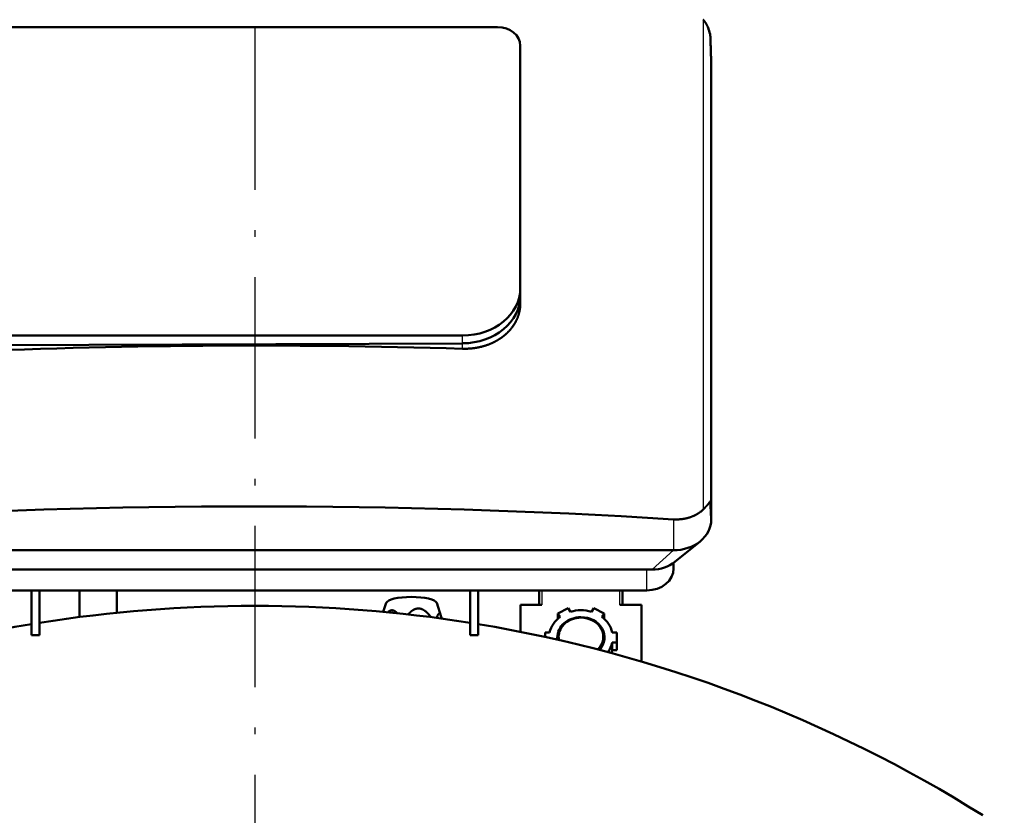
# Model space of a CAD drawing. Extents: x 0 to 841, y 0 to 594.
# Drawn here: x 405 to 479, y 421 to 480 of the extents above; entities that cross this region are included whole.
import ezdxf
from ezdxf.enums import TextEntityAlignment as Align

# ---------------------------------------------------------------- set-up
doc = ezdxf.new("R2010")
doc.units = 0
doc.linetypes.add('DASHDOT', pattern=[18.5, 12, -3, 0.5, -3])
doc.layers.get('0').update_dxf_attribs({"lineweight": 13})
doc.styles.get("Standard").update_dxf_attribs({"font": 'isocp.shx'})
doc.dimstyles.get("Standard").update_dxf_attribs({"dimtxt": 2.5, "dimasz": 2.5, "dimexe": 1.25, "dimexo": 0.625, "dimtad": 1, "dimtxsty": 'STANDARD', "dimcen": 2.5, "dimadec": 0, "dimazin": 0, "dimtfac": 1, "dimtmove": 0, "dimatfit": 0, "dimfxl": 1, "dimarcsym": 0})

# ---------------------------------------------------------------- blocks, each defined once
blk = doc.blocks.new('*D50')
at = {"color": 7, "lineweight": 25}
for p, q in [((435.827542, 514.169546), (502.029602, 514.169546)), ((501.029602, 254.039603), (501.029602, 510.699477)), ((427.602765, 250.569546), (502.029602, 250.569546))]:
    blk.add_line(p, q, dxfattribs=at)
for points in [[(501.486444, 510.699477), (501.029602, 514.169546), (500.57276, 510.699477)], [(500.57276, 254.039603), (501.029602, 250.569546), (501.486444, 254.039603)]]:
    blk.add_lwpolyline(points, close=True, dxfattribs=at)
for points in [[(501.486444, 510.699477), (501.029602, 514.169546), (501.486444, 510.699477), (500.57276, 510.699477)], [(500.57276, 254.039603), (501.029602, 250.569546), (500.57276, 254.039603), (501.486444, 254.039603)]]:
    blk.add_solid(points, dxfattribs=at)
for s, p, p2 in [(')', (500.029602, 388.319546), (500.029602, 389.719546)), ('1318', (500.029602, 378.169546), (500.029602, 386.569546)), ('(', (500.029602, 375.019546), (500.029602, 376.419546))]:
    blk.add_text(s, height=3.5, rotation=90.000003, dxfattribs=at).set_placement(p, p2, align=Align.FIT)
blk = doc.blocks.new('BLOCK348')
at = {"color": 7, "lineweight": 50}
for p, q in [((90.2, 1146.17), (-128.8, 1146.17)), ((98.7, 1049.1), (98.7, 1139.21)), ((98.7, 1046.27), (98.7, 1136.37)), ((169.7, 963.09), (169.7, 1131.01)), ((-115.8, 1031.49), (77.2, 1031.49)), ((-115.8, 1027.85), (77.2, 1028.57)), ((77.2, 1028.57), (-115.8, 1027.85)), ((-156.3, 951.62), (155.7, 951.62)), ((-148.3, 944.45), (147.7, 944.45)), ((-146.3, 936.7), (145.7, 936.7)), ((143.75, 910.28), (143.75, 931.38))]:
    blk.add_line(p, q, dxfattribs=at)
at = {"color": 7, "lineweight": 25}
for p, q in [((166.71, 1148.91), (166.71, 966.81)), ((169.36, 1142.65), (169.36, 969.71))]:
    blk.add_line(p, q, dxfattribs=at)
at = {"color": 7, "lineweight": 50, "ltscale": 0.070883}
for p, q in [((98.7, 1046.27), (98.7, 1049.1)), ((98.7, 1043.43), (98.7, 1046.27))]:
    blk.add_line(p, q, dxfattribs=at)
at = {"color": 7, "lineweight": 25, "ltscale": 0.072907}
blk.add_line((77.2, 1028.57), (77.2, 1031.49), dxfattribs=at)
at = {"color": 7, "lineweight": 25, "ltscale": 0.050054}
blk.add_line((77.2, 1026.57), (77.2, 1028.57), dxfattribs=at)
at = {"color": 7, "lineweight": 25, "ltscale": 0.28793}
blk.add_line((155.7, 963.13), (155.7, 951.62), dxfattribs=at)
at = {"color": 7, "lineweight": 50, "ltscale": 0.30297}
blk.add_line((165.56, 954.94), (156.15, 947.3), dxfattribs=at)
at = {"color": 7, "lineweight": 25, "ltscale": 0.268474}
blk.add_line((155.7, 951.62), (147.7, 944.45), dxfattribs=at)
at = {"color": 7, "lineweight": 25, "ltscale": 0.193805}
blk.add_line((145.7, 936.7), (145.7, 944.45), dxfattribs=at)
at = {"color": 7, "lineweight": 50, "ltscale": 0.051595}
blk.add_line((155.7, 944.89), (155.7, 946.96), dxfattribs=at)
at = {"color": 7, "lineweight": 50, "ltscale": 0.415026}
for p, q in [((-83, 936.7), (-83, 920.1)), ((-80, 936.7), (-80, 920.1)), ((80, 936.7), (80, 920.1)), ((83, 920.1), (83, 936.7))]:
    blk.add_line(p, q, dxfattribs=at)
at = {"color": 7, "lineweight": 50, "ltscale": 0.247143}
blk.add_line((-65.13, 926.82), (-65.13, 936.7), dxfattribs=at)
at = {"color": 7, "lineweight": 50, "ltscale": 0.207408}
blk.add_line((-51.33, 928.4), (-51.33, 936.7), dxfattribs=at)
at = {"color": 7, "lineweight": 50, "ltscale": 0.133093}
for p, q in [((105.75, 931.38), (105.75, 936.7)), ((136.75, 936.7), (136.75, 931.38))]:
    blk.add_line(p, q, dxfattribs=at)
at = {"color": 7, "lineweight": 25, "ltscale": 0.133093}
for p, q in [((106.75, 936.7), (106.75, 931.38)), ((135.75, 931.38), (135.75, 936.7))]:
    blk.add_line(p, q, dxfattribs=at)
at = {"color": 7, "lineweight": 50, "ltscale": 0.086626}
blk.add_line((48.83, 932.05), (47.77, 928.75), dxfattribs=at)
at = {"color": 7, "lineweight": 50, "ltscale": 0.134313}
blk.add_line((67.64, 932.05), (69.27, 926.94), dxfattribs=at)
at = {"color": 7, "lineweight": 50, "ltscale": 0.251211}
blk.add_line((98.75, 931.38), (98.75, 921.33), dxfattribs=at)
at = {"color": 7, "lineweight": 50, "ltscale": 0.2}
for p, q in [((106.75, 931.38), (98.75, 931.38)), ((143.75, 931.38), (135.75, 931.38))]:
    blk.add_line(p, q, dxfattribs=at)
at = {"color": 7, "lineweight": 50, "ltscale": 0.10629}
for p, q in [((116.48, 930.06), (112.67, 928.18)), ((129.83, 928.18), (126.02, 930.06))]:
    blk.add_line(p, q, dxfattribs=at)
at = {"color": 7, "lineweight": 50, "ltscale": 0.038173}
for p, q in [((117.33, 928.8), (116.48, 930.06)), ((126.02, 930.06), (125.17, 928.8)), ((112.67, 928.18), (113.52, 926.91)), ((128.98, 926.91), (129.83, 928.18))]:
    blk.add_line(p, q, dxfattribs=at)
at = {"color": 7, "lineweight": 50, "ltscale": 0.049035}
blk.add_line((112.67, 926.22), (112.67, 928.18), dxfattribs=at)
at = {"color": 7, "lineweight": 50, "ltscale": 0.049012}
blk.add_line((129.83, 926.22), (129.83, 928.18), dxfattribs=at)
at = {"color": 7, "lineweight": 50, "ltscale": 0.075}
for p, q in [((-83, 920.1), (-80, 920.1)), ((80, 920.1), (83, 920.1))]:
    blk.add_line(p, q, dxfattribs=at)
at = {"color": 7, "lineweight": 50, "ltscale": 0.041587}
blk.add_line((107.9, 921.1), (107.9, 919.43), dxfattribs=at)
at = {"color": 7, "lineweight": 50, "ltscale": 0.04265}
for p, q in [((109.61, 921.1), (107.9, 921.1)), ((134.6, 921.1), (132.89, 921.1)), ((132.89, 917.32), (134.6, 917.32)), ((132.89, 914.49), (134.6, 914.49))]:
    blk.add_line(p, q, dxfattribs=at)
at = {"color": 7, "lineweight": 50, "ltscale": 0.094288}
blk.add_line((134.6, 917.32), (134.6, 921.1), dxfattribs=at)
at = {"color": 7, "lineweight": 50, "ltscale": 0.070818}
for p, q in [((132.89, 914.49), (132.89, 917.32)), ((134.6, 914.49), (134.6, 917.32))]:
    blk.add_line(p, q, dxfattribs=at)
at = {"color": 7, "lineweight": 50}
for centre, radius, start, end in [((156.11, 1140.89), 13.39, 11.4725, 22.48), ((158.73, 975), 11.43, 307.0067, 314.2461), ((0, 422), 509, 90, 99.0427), ((0, 422), 509, 80.9573, 90), ((57.52, 923.24), 12.32, 14.0823, 17.4602), ((121.25, 915.64), 13.73, 73.4217, 106.578), ((0, 422), 509, 99.3848, 122.1209), ((0, 422), 509, 57.8791, 80.6152), ((118.93, 919.21), 6.48, 180.0031, 187.0781), ((119.08, 919.47), 6.13, 180.0122, 191.1578), ((124.12, 916.43), 8.98, 340.4866, 347.5508)]:
    blk.add_arc(centre, radius, start, end, dxfattribs=at)
for centre, major_axis, ratio, start_param, end_param in [((90.2, 1139.21), (8.5, 0), 0.819152, 0, 1.570796), ((77.2, 1049.1), (21.5, 0), 0.819152, 4.712389, 6.283185), ((77.2, 1046.19), (21.5, 0.25), 0.819116, 4.703028, 6.273818), ((77.2, 1046.19), (21.5, 0.25), 0.819117, 4.703027, 6.273818), ((-0.33, 196.1), (1449.96, 0), 0.573576, 1.5173, 1.650517), ((-0.33, 136.3), (-1449.96, 0), 0.573576, 4.60457, 4.820165), ((155.7, 963.09), (-14, 0), 0.819152, 2.351817, 3.141593), ((155.7, 963.09), (-14, 0), 0.819152, 1.570796, 2.351817), ((145.7, 944.89), (10, 0), 0.819152, 4.712389, 6.283185), ((147.7, 954.28), (12, 0), 0.819152, 4.712389, 5.493377), ((58.23, 931.85), (9.44, 0), 0.258819, 0.082378, 3.059215), ((121.25, 919.21), (11.85, 0), 0.857167, 2.281133, 2.954855), ((121.25, 919.21), (8.8, 0), 0.857167, 1.570796, 3.141593), ((121.25, 919.47), (8.3, 0), 0.857167, 1.570796, 3.141593), ((121.25, 919.21), (8.8, 0), 0.857167, 5.623911, 7.853982), ((121.25, 919.47), (8.3, 0), 0.857167, 5.56304, 7.853982), ((121.25, 919.21), (11.85, 0), 0.857167, 0.186737, 0.86046), ((121.25, 919.21), (11.85, 0), 0.857167, 5.719489, 6.096448)]:
    blk.add_ellipse(centre, major_axis=major_axis, ratio=ratio, start_param=start_param, end_param=end_param, dxfattribs=at)
for points, knots in [([(168.48, 1146.01), (168.27, 1146.51), (168.03, 1147.01), (167.76, 1147.5), (167.38, 1148.08), (166.96, 1148.61), (166.88, 1148.71), (166.79, 1148.81), (166.71, 1148.91)], [0, 0, 0, 0, 0, 0, 4.876646, 4.876646, 4.876646, 6.078425, 6.078425, 6.078425, 6.078425, 6.078425, 6.078425]), ([(169.36, 1142.65), (169.36, 1142.74), (169.35, 1142.86), (169.33, 1142.99), (169.3, 1143.18), (169.27, 1143.37), (169.26, 1143.43), (169.24, 1143.49), (169.23, 1143.55)], [0, 0, 0, 0, 0, 0, 1.181014, 1.181014, 1.181014, 1.717511, 1.717511, 1.717511, 1.717511, 1.717511, 1.717511]), ([(92.41, 1031.22), (93.57, 1032.13), (94.65, 1033.16), (95.6, 1034.28), (97.06, 1036.46), (98.01, 1038.83), (98.33, 1039.91), (98.59, 1041.27), (98.68, 1042.63), (98.69, 1042.9), (98.7, 1043.17), (98.7, 1043.43)], [0, 0, 0, 0, 0, 0, 14.026376, 14.026376, 14.026376, 25.111955, 25.111955, 25.111955, 27.809821, 27.809821, 27.809821, 27.809821, 27.809821, 27.809821]), ([(77.2, 1026.57), (79.19, 1026.51), (81.21, 1026.64), (83.21, 1026.96), (85.8, 1027.65), (88.19, 1028.67), (88.77, 1028.94), (89.89, 1029.52), (90.95, 1030.17), (91.45, 1030.5), (91.94, 1030.86), (92.41, 1031.22)], [0, 0, 0, 0, 0, 0, 17.4971, 17.4971, 17.4971, 23.257744, 23.257744, 23.257744, 28.890646, 28.890646, 28.890646, 28.890646, 28.890646, 28.890646]), ([(166.71, 966.81), (166.87, 966.97), (167.04, 967.13), (167.2, 967.3), (167.5, 967.61), (167.78, 967.9), (167.91, 968.05), (168.03, 968.19), (168.15, 968.32)], [0, 0, 0, 0, 0, 0, 2.242354, 2.242354, 2.242354, 4.398019, 4.398019, 4.398019, 4.398019, 4.398019, 4.398019]), ([(168.15, 968.32), (168.28, 968.48), (168.41, 968.63), (168.53, 968.78), (168.75, 969.07), (168.95, 969.35), (169.04, 969.48), (169.11, 969.59), (169.18, 969.68)], [0, 0, 0, 0, 0, 0, 2.428503, 2.428503, 2.428503, 4.766644, 4.766644, 4.766644, 4.766644, 4.766644, 4.766644]), ([(169.18, 969.68), (169.22, 969.73), (169.26, 969.78), (169.3, 969.82), (169.33, 969.84), (169.35, 969.78), (169.36, 969.76), (169.36, 969.74), (169.36, 969.71)], [0, 0, 0, 0, 0, 0, 1.38631, 1.38631, 1.38631, 1.817168, 1.817168, 1.817168, 1.817168, 1.817168, 1.817168]), ([(155.7, 963.13), (156.78, 963.07), (157.87, 963.08), (158.96, 963.19), (161.08, 963.58), (163.05, 964.31), (163.98, 964.76), (164.84, 965.28), (165.61, 965.87)], [0, 0, 0, 0, 0, 0, 9.532843, 9.532843, 9.532843, 18.866549, 18.866549, 18.866549, 18.866549, 18.866549, 18.866549]), ([(65.48, 926.77), (64.39, 928.22), (63.38, 929.21), (62.42, 929.81), (60.8, 930.25), (59.16, 929.67), (58.47, 929.25), (57.75, 928.64), (56.99, 927.8)], [0, 0, 0, 0, 0, 0, 46.636718, 46.636718, 46.636718, 79.608753, 79.608753, 79.608753, 79.608753, 79.608753, 79.608753])]:
    blk.add_open_spline(points, degree=5, knots=knots, dxfattribs=at)
for points in [[(169.7, 1131.01), (169.7, 1131.52), (169.67, 1132.97), (169.6, 1135.35), (169.49, 1138.61), (169.36, 1142.65)], [(169.36, 969.71), (169.49, 966.62), (169.6, 964.36), (169.67, 963), (169.7, 962.57), (169.7, 963.09)], [(52.94, 928.24), (52.19, 929.04), (51.48, 929.45), (50.79, 929.51), (50.1, 929.23), (49.4, 928.6)], [(69.27, 926.94), (68.95, 927.95), (68.64, 928.39), (68.33, 928.32), (68, 927.74), (67.65, 926.48)]]:
    blk.add_open_spline(points, degree=5, dxfattribs=at)

msp = doc.modelspace()

# ---------------------------------------------------------------- linework, layer by layer
at = {"color": 7, "linetype": 'DASHDOT', "lineweight": 25}
msp.add_line((422.8028, 516.7086), (422.8028, 244.358), dxfattribs=at)

# ---------------------------------------------------------------- block references
at = {"lineweight": 0, "xscale": 0.2, "yscale": 0.2, "zscale": 0.2}
msp.add_blockref('BLOCK348', (422.8028, 250.5695), dxfattribs=at)

# ---------------------------------------------------------------- dimensions: what is measured, and where the dimension line sits
at = {"color": 0, "lineweight": 0}
dim = msp.add_linear_dim(base=(501.0296, 250.5695), p1=(435.8275, 514.1695), p2=(427.6028, 250.5695), angle=269.998569, text='(<>)', dimstyle='STANDARD', override={"dimlfac": 5}, dxfattribs=at)
dim.commit()
dim.dimension.update_dxf_attribs({"geometry": '*D50', "text_midpoint": (501.0296, 382.3695), "dimtype": 160, "oblique_angle": 89.999523})

doc.saveas('drawing.dxf')
